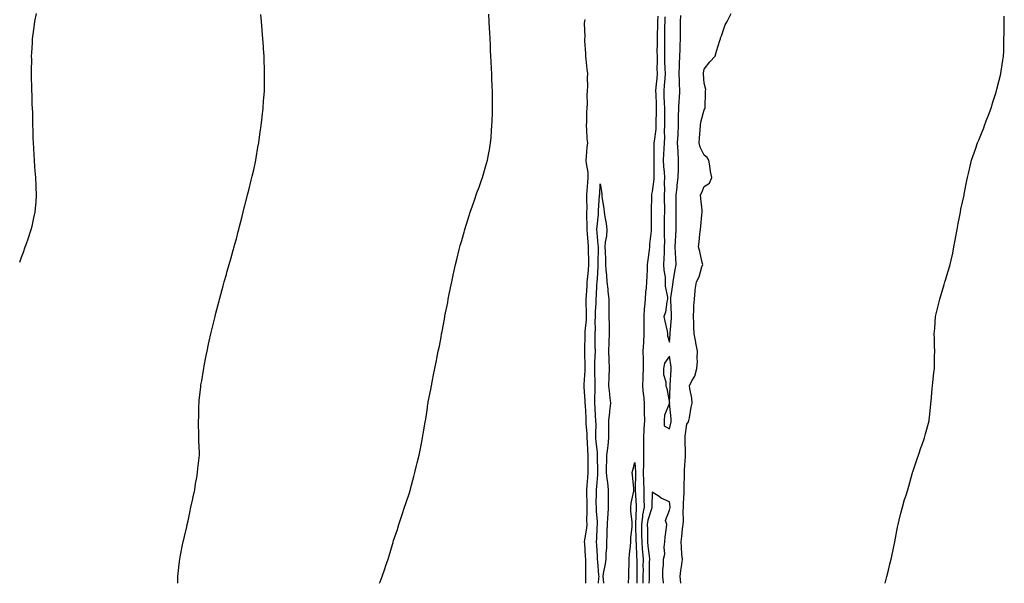
# Model space of a CAD drawing. Units: inches. Extents: x 1000163 to 1002803, y 7237178 to 7239818.
# Drawn here: x 1000163 to 1000731, y 7237178 to 7237503 of the extents above; entities that cross this region are included whole.
import ezdxf

# ---------------------------------------------------------------- set-up
doc = ezdxf.new("R2010")
doc.units = ezdxf.units.IN
doc.header["$MEASUREMENT"] = 0
doc.layers.add('Contour_10007237', color=7, linetype='Continuous', true_color=0x601316)

msp = doc.modelspace()

# ---------------------------------------------------------------- linework, layer by layer
at = {"layer": 'Contour_10007237'}
for points in [[(1000163, 7237363.08, 3134), (1000163.98, 7237365.99, 3134), (1000165.16, 7237369.03, 3134), (1000166.23, 7237371.92, 3134), (1000166.64, 7237373.33, 3134), (1000168.05, 7237377.17, 3134), (1000169.17, 7237380.8, 3134), (1000169.58, 7237381.92, 3134), (1000170.11, 7237383.98, 3134), (1000171.14, 7237388.83, 3134), (1000172.02, 7237391.92, 3134), (1000172.37, 7237396.24, 3134), (1000172.43, 7237397.54, 3134), (1000172.78, 7237401.92, 3134), (1000172.56, 7237406.43, 3134), (1000172.5, 7237407.47, 3134), (1000172.3, 7237411.92, 3134), (1000172, 7237415.87, 3134), (1000171.8, 7237418.17, 3134), (1000171.47, 7237421.92, 3134), (1000171.28, 7237425.15, 3134), (1000171.12, 7237428.85, 3134), (1000170.97, 7237431.92, 3134), (1000170.83, 7237434.7, 3134), (1000170.75, 7237439.22, 3134), (1000170.63, 7237441.92, 3134), (1000170.51, 7237444.38, 3134), (1000170.49, 7237449.48, 3134), (1000170.39, 7237451.92, 3134), (1000170.26, 7237454.13, 3134), (1000170.2, 7237459.77, 3134), (1000170.07, 7237461.92, 3134), (1000169.96, 7237463.83, 3134), (1000169.91, 7237470.06, 3134), (1000169.82, 7237471.92, 3134), (1000169.79, 7237473.66, 3134), (1000169.92, 7237480.05, 3134), (1000169.9, 7237481.92, 3134), (1000169.98, 7237483.85, 3134), (1000170.35, 7237489.62, 3134), (1000170.44, 7237491.92, 3134), (1000170.8, 7237494.67, 3134), (1000171.32, 7237498.65, 3134), (1000171.74, 7237501.92, 3134), (1000172.63, 7237506.5, 3134)], [(1000254.25, 7237178, 3133), (1000254.25, 7237178.12, 3133), (1000254.32, 7237181.92, 3133), (1000254.65, 7237185.32, 3133), (1000255.12, 7237188.99, 3133), (1000255.4, 7237191.92, 3133), (1000255.77, 7237194.2, 3133), (1000257.2, 7237201.07, 3133), (1000257.35, 7237201.92, 3133), (1000257.45, 7237202.52, 3133), (1000258.05, 7237205.05, 3133), (1000259.37, 7237210.6, 3133), (1000259.73, 7237211.92, 3133), (1000260.2, 7237214.07, 3133), (1000261.11, 7237218.86, 3133), (1000261.81, 7237221.92, 3133), (1000262.82, 7237226.69, 3133), (1000262.88, 7237227.09, 3133), (1000264.03, 7237231.92, 3133), (1000264.53, 7237235.44, 3133), (1000265.15, 7237239.02, 3133), (1000265.58, 7237241.92, 3133), (1000265.81, 7237244.16, 3133), (1000266.57, 7237250.44, 3133), (1000266.7, 7237251.92, 3133), (1000266.67, 7237253.3, 3133), (1000266.47, 7237260.34, 3133), (1000266.43, 7237261.92, 3133), (1000266.4, 7237263.57, 3133), (1000266.25, 7237270.12, 3133), (1000266.21, 7237271.92, 3133), (1000266.29, 7237273.68, 3133), (1000266.46, 7237280.33, 3133), (1000266.51, 7237281.92, 3133), (1000266.65, 7237283.32, 3133), (1000267.49, 7237291.36, 3133), (1000267.55, 7237291.92, 3133), (1000267.62, 7237292.35, 3133), (1000268.05, 7237294.84, 3133), (1000269.09, 7237300.88, 3133), (1000269.25, 7237301.92, 3133), (1000269.54, 7237303.41, 3133), (1000270.63, 7237309.34, 3133), (1000271.12, 7237311.92, 3133), (1000271.95, 7237315.82, 3133), (1000272.34, 7237317.63, 3133), (1000273.28, 7237321.92, 3133), (1000274.19, 7237325.78, 3133), (1000274.96, 7237328.83, 3133), (1000275.71, 7237331.92, 3133), (1000276.18, 7237333.79, 3133), (1000278.05, 7237340.8, 3133), (1000278.28, 7237341.69, 3133), (1000278.34, 7237341.92, 3133), (1000278.46, 7237342.33, 3133), (1000280.43, 7237349.54, 3133), (1000281.09, 7237351.92, 3133), (1000282.28, 7237356.15, 3133), (1000282.61, 7237357.36, 3133), (1000283.91, 7237361.92, 3133), (1000284.81, 7237365.16, 3133), (1000286.17, 7237370.05, 3133), (1000286.71, 7237371.92, 3133), (1000287.01, 7237372.96, 3133), (1000288.05, 7237376.66, 3133), (1000289.13, 7237380.84, 3133), (1000289.43, 7237381.92, 3133), (1000289.89, 7237383.76, 3133), (1000291.14, 7237388.83, 3133), (1000291.96, 7237391.92, 3133), (1000293.19, 7237396.78, 3133), (1000293.29, 7237397.16, 3133), (1000294.52, 7237401.92, 3133), (1000295.2, 7237404.77, 3133), (1000296.67, 7237410.54, 3133), (1000297.02, 7237411.92, 3133), (1000297.2, 7237412.77, 3133), (1000298.05, 7237416.36, 3133), (1000299.01, 7237420.96, 3133), (1000299.21, 7237421.92, 3133), (1000299.47, 7237423.34, 3133), (1000300.49, 7237429.48, 3133), (1000300.91, 7237431.92, 3133), (1000301.4, 7237435.27, 3133), (1000301.78, 7237438.19, 3133), (1000302.37, 7237441.92, 3133), (1000302.89, 7237446.76, 3133), (1000302.91, 7237447.06, 3133), (1000303.44, 7237451.92, 3133), (1000303.74, 7237456.23, 3133), (1000303.9, 7237457.77, 3133), (1000304.19, 7237461.92, 3133), (1000304.22, 7237465.75, 3133), (1000304.29, 7237468.16, 3133), (1000304.34, 7237471.92, 3133), (1000304.19, 7237475.78, 3133), (1000304.16, 7237478.03, 3133), (1000304.04, 7237481.92, 3133), (1000303.69, 7237486.28, 3133), (1000303.63, 7237487.5, 3133), (1000303.35, 7237491.92, 3133), (1000302.93, 7237496.8, 3133), (1000302.9, 7237497.07, 3133), (1000302.46, 7237501.92, 3133), (1000302.17, 7237506.04, 3133)], [(1000370.72, 7237178, 3132), (1000371.07, 7237178.9, 3132), (1000372.13, 7237181.92, 3132), (1000373.7, 7237186.27, 3132), (1000374.34, 7237188.21, 3132), (1000375.58, 7237191.92, 3132), (1000376.17, 7237193.8, 3132), (1000378.05, 7237200.29, 3132), (1000378.43, 7237201.54, 3132), (1000378.53, 7237201.92, 3132), (1000378.76, 7237202.63, 3132), (1000380.95, 7237209.02, 3132), (1000381.88, 7237211.92, 3132), (1000383.4, 7237216.57, 3132), (1000383.71, 7237217.58, 3132), (1000385.1, 7237221.92, 3132), (1000385.92, 7237224.05, 3132), (1000388.05, 7237230.68, 3132), (1000388.35, 7237231.62, 3132), (1000388.44, 7237231.92, 3132), (1000388.57, 7237232.44, 3132), (1000390.39, 7237239.58, 3132), (1000390.97, 7237241.92, 3132), (1000392.01, 7237245.88, 3132), (1000392.44, 7237247.53, 3132), (1000393.56, 7237251.92, 3132), (1000394.29, 7237255.68, 3132), (1000394.82, 7237258.69, 3132), (1000395.41, 7237261.92, 3132), (1000395.82, 7237264.15, 3132), (1000397.07, 7237270.94, 3132), (1000397.26, 7237271.92, 3132), (1000397.35, 7237272.62, 3132), (1000398.05, 7237277.75, 3132), (1000398.58, 7237281.39, 3132), (1000398.66, 7237281.92, 3132), (1000398.81, 7237282.68, 3132), (1000400.18, 7237289.79, 3132), (1000400.61, 7237291.92, 3132), (1000401.2, 7237295.07, 3132), (1000401.77, 7237298.2, 3132), (1000402.53, 7237301.92, 3132), (1000403.48, 7237306.49, 3132), (1000403.69, 7237307.56, 3132), (1000404.58, 7237311.92, 3132), (1000405.17, 7237314.8, 3132), (1000406.13, 7237320, 3132), (1000406.5, 7237321.92, 3132), (1000406.75, 7237323.22, 3132), (1000408.05, 7237330.4, 3132), (1000408.29, 7237331.68, 3132), (1000408.34, 7237331.92, 3132), (1000408.41, 7237332.28, 3132), (1000409.97, 7237340, 3132), (1000410.34, 7237341.92, 3132), (1000410.9, 7237344.77, 3132), (1000411.62, 7237348.35, 3132), (1000412.34, 7237351.92, 3132), (1000413.38, 7237356.59, 3132), (1000413.57, 7237357.44, 3132), (1000414.57, 7237361.92, 3132), (1000415.25, 7237364.72, 3132), (1000416.68, 7237370.55, 3132), (1000417.02, 7237371.92, 3132), (1000417.25, 7237372.72, 3132), (1000418.05, 7237375.58, 3132), (1000419.45, 7237380.52, 3132), (1000419.85, 7237381.92, 3132), (1000420.69, 7237384.56, 3132), (1000421.81, 7237388.16, 3132), (1000423.03, 7237391.92, 3132), (1000424.3, 7237395.67, 3132), (1000425.65, 7237399.52, 3132), (1000426.47, 7237401.92, 3132), (1000426.87, 7237403.1, 3132), (1000428.05, 7237406.45, 3132), (1000429.5, 7237410.47, 3132), (1000430.03, 7237411.92, 3132), (1000430.81, 7237414.68, 3132), (1000431.84, 7237418.13, 3132), (1000432.88, 7237421.92, 3132), (1000433.73, 7237426.24, 3132), (1000434.03, 7237427.9, 3132), (1000434.78, 7237431.92, 3132), (1000435.04, 7237434.93, 3132), (1000435.31, 7237439.18, 3132), (1000435.55, 7237441.92, 3132), (1000435.62, 7237444.35, 3132), (1000435.81, 7237449.68, 3132), (1000435.9, 7237451.92, 3132), (1000435.87, 7237454.1, 3132), (1000435.82, 7237459.69, 3132), (1000435.8, 7237461.92, 3132), (1000435.71, 7237464.26, 3132), (1000435.52, 7237469.39, 3132), (1000435.4, 7237471.92, 3132), (1000435.3, 7237474.67, 3132), (1000435.11, 7237478.98, 3132), (1000434.95, 7237481.92, 3132), (1000434.78, 7237485.19, 3132), (1000434.62, 7237488.49, 3132), (1000434.45, 7237491.92, 3132), (1000434.26, 7237495.71, 3132), (1000434.14, 7237498.01, 3132), (1000433.95, 7237501.92, 3132), (1000433.76, 7237506.21, 3132)], [(1000489.66, 7237178, 3131), (1000489.68, 7237180.29, 3131), (1000489.74, 7237181.92, 3131), (1000489.67, 7237183.54, 3131), (1000489.73, 7237190.24, 3131), (1000489.66, 7237191.92, 3131), (1000489.57, 7237193.44, 3131), (1000489.07, 7237200.9, 3131), (1000489.01, 7237201.92, 3131), (1000489.11, 7237202.98, 3131), (1000490.22, 7237209.75, 3131), (1000490.4, 7237211.92, 3131), (1000490.34, 7237214.21, 3131), (1000490.52, 7237219.45, 3131), (1000490.45, 7237221.92, 3131), (1000490.44, 7237224.31, 3131), (1000490.27, 7237229.7, 3131), (1000490.26, 7237231.92, 3131), (1000490.46, 7237234.33, 3131), (1000490.88, 7237239.09, 3131), (1000491.13, 7237241.92, 3131), (1000491.08, 7237244.95, 3131), (1000491.06, 7237248.91, 3131), (1000491.01, 7237251.92, 3131), (1000490.8, 7237254.67, 3131), (1000490.67, 7237259.3, 3131), (1000490.49, 7237261.92, 3131), (1000490.42, 7237264.29, 3131), (1000489.97, 7237270, 3131), (1000489.92, 7237271.92, 3131), (1000489.81, 7237273.68, 3131), (1000489.47, 7237280.5, 3131), (1000489.39, 7237281.92, 3131), (1000489.38, 7237283.25, 3131), (1000488.8, 7237291.17, 3131), (1000488.79, 7237291.92, 3131), (1000488.8, 7237292.67, 3131), (1000489.31, 7237300.66, 3131), (1000489.33, 7237301.92, 3131), (1000489.34, 7237303.21, 3131), (1000489.15, 7237310.82, 3131), (1000489.16, 7237311.92, 3131), (1000489.16, 7237313.03, 3131), (1000489.31, 7237320.66, 3131), (1000489.31, 7237321.92, 3131), (1000489.37, 7237323.24, 3131), (1000489.99, 7237329.98, 3131), (1000490.07, 7237331.92, 3131), (1000490.1, 7237333.97, 3131), (1000489.85, 7237340.12, 3131), (1000489.88, 7237341.92, 3131), (1000489.99, 7237343.86, 3131), (1000490.39, 7237349.58, 3131), (1000490.53, 7237351.92, 3131), (1000490.76, 7237354.63, 3131), (1000491.18, 7237358.79, 3131), (1000491.42, 7237361.92, 3131), (1000491.39, 7237365.26, 3131), (1000491.26, 7237368.71, 3131), (1000491.23, 7237371.92, 3131), (1000490.99, 7237374.86, 3131), (1000490.6, 7237379.37, 3131), (1000490.38, 7237381.92, 3131), (1000490.46, 7237384.33, 3131), (1000490.27, 7237389.7, 3131), (1000490.35, 7237391.92, 3131), (1000490.41, 7237394.28, 3131), (1000490.32, 7237399.65, 3131), (1000490.37, 7237401.92, 3131), (1000490.55, 7237404.42, 3131), (1000490.93, 7237409.04, 3131), (1000491.14, 7237411.92, 3131), (1000491, 7237414.87, 3131), (1000489.99, 7237419.98, 3131), (1000489.88, 7237421.92, 3131), (1000490.14, 7237424.01, 3131), (1000490.45, 7237429.52, 3131), (1000490.82, 7237431.92, 3131), (1000490.51, 7237434.38, 3131), (1000490.34, 7237439.63, 3131), (1000490.09, 7237441.92, 3131), (1000490.24, 7237444.11, 3131), (1000490.37, 7237449.6, 3131), (1000490.54, 7237451.92, 3131), (1000490.62, 7237454.49, 3131), (1000490.53, 7237459.44, 3131), (1000490.61, 7237461.92, 3131), (1000490.77, 7237464.64, 3131), (1000490.58, 7237469.39, 3131), (1000490.76, 7237471.92, 3131), (1000490.52, 7237474.39, 3131), (1000489.82, 7237480.15, 3131), (1000489.64, 7237481.92, 3131), (1000489.69, 7237483.56, 3131), (1000489.09, 7237490.88, 3131), (1000489.11, 7237491.92, 3131), (1000489.28, 7237493.15, 3131), (1000488.99, 7237500.98, 3131), (1000489.16, 7237501.92, 3131), (1000489.22, 7237503.09, 3131)], [(1000531.19, 7237505.06, 3131), (1000531.1, 7237501.92, 3131), (1000531.02, 7237498.95, 3131), (1000530.88, 7237494.75, 3131), (1000530.81, 7237491.92, 3131), (1000530.82, 7237489.15, 3131), (1000530.76, 7237484.63, 3131), (1000530.77, 7237481.92, 3131), (1000530.82, 7237479.15, 3131), (1000530.76, 7237474.63, 3131), (1000530.82, 7237471.92, 3131), (1000530.62, 7237469.35, 3131), (1000530.14, 7237464.01, 3131), (1000529.96, 7237461.92, 3131), (1000530.04, 7237459.93, 3131), (1000530.19, 7237454.06, 3131), (1000530.28, 7237451.92, 3131), (1000530.26, 7237449.71, 3131), (1000530.15, 7237444.02, 3131), (1000530.14, 7237441.92, 3131), (1000530.03, 7237439.94, 3131), (1000529.05, 7237432.92, 3131), (1000528.99, 7237431.92, 3131), (1000528.95, 7237431.02, 3131), (1000528.92, 7237422.79, 3131), (1000528.89, 7237421.92, 3131), (1000528.93, 7237421.04, 3131), (1000528.89, 7237412.76, 3131), (1000528.94, 7237411.92, 3131), (1000528.91, 7237411.06, 3131), (1000528.05, 7237403.98, 3131), (1000527.55, 7237402.42, 3131), (1000527.5, 7237401.92, 3131), (1000527.51, 7237401.38, 3131), (1000527.46, 7237392.51, 3131), (1000527.47, 7237391.92, 3131), (1000527.49, 7237391.36, 3131), (1000527.42, 7237382.55, 3131), (1000527.44, 7237381.92, 3131), (1000527.43, 7237381.3, 3131), (1000526.42, 7237373.55, 3131), (1000526.4, 7237371.92, 3131), (1000526.15, 7237370.02, 3131), (1000525.54, 7237364.43, 3131), (1000525.18, 7237361.92, 3131), (1000525.16, 7237359.03, 3131), (1000524.83, 7237355.14, 3131), (1000524.8, 7237351.92, 3131), (1000524.59, 7237348.46, 3131), (1000524.17, 7237345.8, 3131), (1000523.99, 7237341.92, 3131), (1000523.59, 7237337.46, 3131), (1000523.44, 7237336.53, 3131), (1000523.08, 7237331.92, 3131), (1000523.16, 7237327.03, 3131), (1000523.17, 7237326.8, 3131), (1000523.25, 7237321.92, 3131), (1000522.94, 7237317.03, 3131), (1000522.94, 7237316.81, 3131), (1000522.66, 7237311.92, 3131), (1000522.7, 7237307.27, 3131), (1000522.7, 7237306.57, 3131), (1000522.74, 7237301.92, 3131), (1000522.6, 7237297.37, 3131), (1000522.58, 7237296.45, 3131), (1000522.45, 7237291.92, 3131), (1000522.86, 7237287.11, 3131), (1000522.91, 7237286.78, 3131), (1000523.29, 7237281.92, 3131), (1000523.36, 7237277.23, 3131), (1000523.39, 7237276.58, 3131), (1000523.48, 7237271.92, 3131), (1000523.23, 7237267.1, 3131), (1000523.19, 7237266.78, 3131), (1000522.96, 7237261.92, 3131), (1000522.95, 7237257.02, 3131), (1000522.95, 7237256.82, 3131), (1000522.94, 7237251.92, 3131), (1000522.88, 7237247.09, 3131), (1000522.9, 7237246.77, 3131), (1000522.85, 7237241.92, 3131), (1000523, 7237236.97, 3131), (1000523, 7237236.87, 3131), (1000523.16, 7237231.92, 3131), (1000523.24, 7237227.11, 3131), (1000523.23, 7237226.74, 3131), (1000523.28, 7237221.92, 3131), (1000522.44, 7237217.53, 3131), (1000522.4, 7237216.27, 3131), (1000521.75, 7237211.92, 3131), (1000521.8, 7237208.17, 3131), (1000521.88, 7237205.75, 3131), (1000521.93, 7237201.92, 3131), (1000522.26, 7237197.71, 3131), (1000522.32, 7237196.19, 3131), (1000522.69, 7237191.92, 3131), (1000522.68, 7237187.29, 3131), (1000522.69, 7237186.56, 3131), (1000522.68, 7237181.92, 3131), (1000522.65, 7237178, 3131)], [(1000535.29, 7237504.68, 3132), (1000535.21, 7237501.92, 3132), (1000535.13, 7237499, 3132), (1000535.07, 7237494.9, 3132), (1000535, 7237491.92, 3132), (1000535.01, 7237488.88, 3132), (1000535.08, 7237484.89, 3132), (1000535.09, 7237481.92, 3132), (1000535.14, 7237479.01, 3132), (1000535.38, 7237474.59, 3132), (1000535.43, 7237471.92, 3132), (1000535.21, 7237469.08, 3132), (1000534.93, 7237465.04, 3132), (1000534.68, 7237461.92, 3132), (1000534.8, 7237458.67, 3132), (1000534.99, 7237454.98, 3132), (1000535.11, 7237451.92, 3132), (1000535.09, 7237448.96, 3132), (1000535.11, 7237444.86, 3132), (1000535.09, 7237441.92, 3132), (1000534.93, 7237438.8, 3132), (1000535.06, 7237434.91, 3132), (1000534.89, 7237431.92, 3132), (1000534.75, 7237428.62, 3132), (1000534.51, 7237425.46, 3132), (1000534.38, 7237421.92, 3132), (1000534.54, 7237418.41, 3132), (1000534.91, 7237415.06, 3132), (1000535.08, 7237411.92, 3132), (1000534.96, 7237408.83, 3132), (1000535.11, 7237404.86, 3132), (1000534.97, 7237401.92, 3132), (1000534.98, 7237398.85, 3132), (1000535, 7237394.97, 3132), (1000535.01, 7237391.92, 3132), (1000534.97, 7237388.84, 3132), (1000534.91, 7237385.06, 3132), (1000534.87, 7237381.92, 3132), (1000534.82, 7237378.69, 3132), (1000535.04, 7237374.93, 3132), (1000534.98, 7237371.92, 3132), (1000534.82, 7237368.69, 3132), (1000534.75, 7237365.22, 3132), (1000534.55, 7237361.92, 3132), (1000534.69, 7237358.56, 3132), (1000535.39, 7237354.58, 3132), (1000535.53, 7237351.92, 3132), (1000535.47, 7237349.34, 3132), (1000536.91, 7237343.06, 3132), (1000536.86, 7237341.92, 3132), (1000536.4, 7237340.27, 3132), (1000535.69, 7237334.28, 3132), (1000534.65, 7237331.92, 3132), (1000535.2, 7237329.07, 3132), (1000536.59, 7237323.38, 3132), (1000536.89, 7237321.92, 3132), (1000536.74, 7237320.61, 3132), (1000538.05, 7237317.1, 3132), (1000538.44, 7237321.53, 3132), (1000538.44, 7237321.92, 3132), (1000538.45, 7237322.32, 3132), (1000539.14, 7237330.83, 3132), (1000539.19, 7237331.92, 3132), (1000539.15, 7237333.02, 3132), (1000538.72, 7237341.25, 3132), (1000538.7, 7237341.92, 3132), (1000538.76, 7237342.63, 3132), (1000539.92, 7237350.05, 3132), (1000540.05, 7237351.92, 3132), (1000540.5, 7237354.37, 3132), (1000541.22, 7237358.75, 3132), (1000541.82, 7237361.92, 3132), (1000541.57, 7237365.44, 3132), (1000541.51, 7237368.46, 3132), (1000541.28, 7237371.92, 3132), (1000541.45, 7237375.32, 3132), (1000541.64, 7237378.33, 3132), (1000541.81, 7237381.92, 3132), (1000541.84, 7237385.71, 3132), (1000541.78, 7237388.19, 3132), (1000541.81, 7237391.92, 3132), (1000541.82, 7237395.69, 3132), (1000541.84, 7237398.13, 3132), (1000541.85, 7237401.92, 3132), (1000542.38, 7237406.25, 3132), (1000542.44, 7237407.53, 3132), (1000543.07, 7237411.92, 3132), (1000543.17, 7237416.8, 3132), (1000543.14, 7237417.01, 3132), (1000543.21, 7237421.92, 3132), (1000542.97, 7237426.84, 3132), (1000542.95, 7237427.02, 3132), (1000542.69, 7237431.92, 3132), (1000542.89, 7237436.76, 3132), (1000542.91, 7237437.06, 3132), (1000543.1, 7237441.92, 3132), (1000543.21, 7237446.76, 3132), (1000543.23, 7237447.1, 3132), (1000543.33, 7237451.92, 3132), (1000543.62, 7237456.35, 3132), (1000543.67, 7237457.54, 3132), (1000543.94, 7237461.92, 3132), (1000543.7, 7237466.27, 3132), (1000543.73, 7237467.6, 3132), (1000543.47, 7237471.92, 3132), (1000543.74, 7237476.23, 3132), (1000543.75, 7237477.62, 3132), (1000544, 7237481.92, 3132), (1000544.12, 7237485.85, 3132), (1000544.18, 7237488.05, 3132), (1000544.31, 7237491.92, 3132), (1000544.3, 7237495.67, 3132), (1000544.37, 7237498.24, 3132), (1000544.36, 7237501.92, 3132), (1000544.47, 7237505.5, 3132)], [(1000544.51, 7237178, 3131), (1000544.49, 7237178.36, 3131), (1000544.17, 7237181.92, 3131), (1000544.55, 7237185.42, 3131), (1000545.04, 7237188.91, 3131), (1000545.39, 7237191.92, 3131), (1000545.17, 7237194.8, 3131), (1000544.88, 7237198.75, 3131), (1000544.63, 7237201.92, 3131), (1000545.03, 7237204.94, 3131), (1000545.5, 7237209.37, 3131), (1000545.82, 7237211.92, 3131), (1000545.99, 7237213.98, 3131), (1000545.9, 7237219.77, 3131), (1000546.05, 7237221.92, 3131), (1000546.02, 7237223.95, 3131), (1000546.44, 7237230.31, 3131), (1000546.41, 7237231.92, 3131), (1000546.42, 7237233.55, 3131), (1000546.59, 7237240.46, 3131), (1000546.6, 7237241.92, 3131), (1000546.6, 7237243.37, 3131), (1000547.21, 7237251.08, 3131), (1000547.21, 7237251.92, 3131), (1000547.22, 7237252.75, 3131), (1000546.95, 7237260.82, 3131), (1000546.96, 7237261.92, 3131), (1000547.11, 7237262.86, 3131), (1000548.05, 7237269.8, 3131), (1000548.88, 7237271.09, 3131), (1000549.17, 7237271.92, 3131), (1000549.46, 7237273.33, 3131), (1000550.41, 7237279.56, 3131), (1000550.98, 7237281.92, 3131), (1000550.83, 7237284.7, 3131), (1000549.68, 7237290.29, 3131), (1000549.57, 7237291.92, 3131), (1000550.93, 7237294.8, 3131), (1000552.51, 7237297.46, 3131), (1000553.8, 7237301.92, 3131), (1000554.11, 7237305.86, 3131), (1000553.95, 7237307.82, 3131), (1000554.19, 7237311.92, 3131), (1000553.25, 7237316.72, 3131), (1000553.19, 7237317.06, 3131), (1000552.18, 7237321.92, 3131), (1000552.01, 7237325.88, 3131), (1000551.99, 7237327.98, 3131), (1000551.83, 7237331.92, 3131), (1000552.08, 7237335.95, 3131), (1000552.02, 7237337.95, 3131), (1000552.33, 7237341.92, 3131), (1000552.84, 7237346.71, 3131), (1000552.84, 7237347.13, 3131), (1000553.48, 7237351.92, 3131), (1000555.16, 7237354.81, 3131), (1000556.67, 7237360.54, 3131), (1000557.21, 7237361.92, 3131), (1000556.91, 7237363.06, 3131), (1000555.54, 7237369.41, 3131), (1000554.79, 7237371.92, 3131), (1000555.09, 7237374.88, 3131), (1000555.53, 7237379.4, 3131), (1000555.78, 7237381.92, 3131), (1000556.01, 7237383.96, 3131), (1000556.68, 7237390.55, 3131), (1000556.83, 7237391.92, 3131), (1000556.76, 7237393.21, 3131), (1000556.06, 7237399.93, 3131), (1000555.95, 7237401.92, 3131), (1000556.65, 7237403.32, 3131), (1000558.05, 7237406.84, 3131), (1000561.15, 7237408.82, 3131), (1000562.43, 7237411.92, 3131), (1000561.55, 7237415.42, 3131), (1000561.26, 7237418.71, 3131), (1000560.64, 7237421.92, 3131), (1000559.71, 7237423.58, 3131), (1000558.05, 7237424.85, 3131), (1000555.63, 7237429.5, 3131), (1000555.16, 7237431.92, 3131), (1000555.34, 7237434.63, 3131), (1000555.65, 7237439.52, 3131), (1000555.79, 7237441.92, 3131), (1000556.11, 7237443.86, 3131), (1000558.05, 7237451, 3131), (1000558.41, 7237451.56, 3131), (1000558.53, 7237451.92, 3131), (1000558.57, 7237452.44, 3131), (1000558.76, 7237461.21, 3131), (1000558.82, 7237461.92, 3131), (1000558.88, 7237462.75, 3131), (1000558.05, 7237466.45, 3131), (1000557.67, 7237471.54, 3131), (1000557.66, 7237471.92, 3131), (1000557.69, 7237472.28, 3131), (1000558.05, 7237474.51, 3131), (1000561.25, 7237478.72, 3131), (1000564.24, 7237481.92, 3131), (1000565.1, 7237484.87, 3131), (1000567.03, 7237490.9, 3131), (1000567.35, 7237491.92, 3131), (1000567.44, 7237492.53, 3131), (1000568.05, 7237493.74, 3131), (1000570.03, 7237499.94, 3131), (1000571.22, 7237501.92, 3131), (1000573.47, 7237506.5, 3131)], [(1000662.46, 7237178, 3130), (1000663.46, 7237181.92, 3130), (1000664.42, 7237185.55, 3130), (1000665.22, 7237189.09, 3130), (1000665.89, 7237191.92, 3130), (1000666.31, 7237193.66, 3130), (1000668.05, 7237201.92, 3130), (1000669.6, 7237210.37, 3130), (1000669.97, 7237211.92, 3130), (1000670.6, 7237214.47, 3130), (1000671.44, 7237218.53, 3130), (1000672.37, 7237221.92, 3130), (1000673.68, 7237226.29, 3130), (1000674.3, 7237228.17, 3130), (1000675.46, 7237231.92, 3130), (1000676.02, 7237233.95, 3130), (1000678.05, 7237241.15, 3130), (1000678.24, 7237241.73, 3130), (1000678.28, 7237241.92, 3130), (1000678.41, 7237242.28, 3130), (1000680.74, 7237249.23, 3130), (1000681.66, 7237251.92, 3130), (1000683.3, 7237256.67, 3130), (1000683.57, 7237257.44, 3130), (1000685.15, 7237261.92, 3130), (1000685.76, 7237264.21, 3130), (1000687.79, 7237271.66, 3130), (1000687.85, 7237271.92, 3130), (1000687.87, 7237272.1, 3130), (1000688.05, 7237273.74, 3130), (1000688.77, 7237281.2, 3130), (1000688.86, 7237281.92, 3130), (1000688.95, 7237282.82, 3130), (1000689.63, 7237290.34, 3130), (1000689.79, 7237291.92, 3130), (1000690.01, 7237293.88, 3130), (1000690.53, 7237299.44, 3130), (1000690.85, 7237301.92, 3130), (1000690.95, 7237304.82, 3130), (1000690.93, 7237309.04, 3130), (1000691.02, 7237311.92, 3130), (1000690.96, 7237314.83, 3130), (1000690.84, 7237319.13, 3130), (1000690.8, 7237321.92, 3130), (1000691.01, 7237324.88, 3130), (1000691.3, 7237328.67, 3130), (1000691.51, 7237331.92, 3130), (1000692.64, 7237336.51, 3130), (1000692.81, 7237337.16, 3130), (1000693.98, 7237341.92, 3130), (1000694.92, 7237345.05, 3130), (1000696.48, 7237350.35, 3130), (1000696.94, 7237351.92, 3130), (1000697.22, 7237352.75, 3130), (1000698.05, 7237355.52, 3130), (1000699.56, 7237360.41, 3130), (1000699.99, 7237361.92, 3130), (1000700.52, 7237364.39, 3130), (1000701.54, 7237368.43, 3130), (1000702.14, 7237371.92, 3130), (1000703.09, 7237376.88, 3130), (1000703.1, 7237376.97, 3130), (1000703.94, 7237381.92, 3130), (1000704.56, 7237385.41, 3130), (1000705.32, 7237389.19, 3130), (1000705.82, 7237391.92, 3130), (1000706.16, 7237393.81, 3130), (1000707.93, 7237401.8, 3130), (1000707.95, 7237401.92, 3130), (1000707.97, 7237402, 3130), (1000708.05, 7237402.38, 3130), (1000709.63, 7237410.34, 3130), (1000709.95, 7237411.92, 3130), (1000710.52, 7237414.39, 3130), (1000711.43, 7237418.54, 3130), (1000712.32, 7237421.92, 3130), (1000713.76, 7237426.21, 3130), (1000714.54, 7237428.41, 3130), (1000715.76, 7237431.92, 3130), (1000716.43, 7237433.54, 3130), (1000718.05, 7237437.39, 3130), (1000719.3, 7237440.67, 3130), (1000719.75, 7237441.92, 3130), (1000720.79, 7237444.66, 3130), (1000722.06, 7237447.91, 3130), (1000723.53, 7237451.92, 3130), (1000724.63, 7237455.34, 3130), (1000726.1, 7237459.97, 3130), (1000726.71, 7237461.92, 3130), (1000726.96, 7237463.01, 3130), (1000728.05, 7237467.34, 3130), (1000728.91, 7237471.06, 3130), (1000729.12, 7237471.92, 3130), (1000729.36, 7237473.23, 3130), (1000730.34, 7237479.63, 3130), (1000730.76, 7237481.92, 3130), (1000730.83, 7237484.7, 3130), (1000730.92, 7237489.05, 3130), (1000730.99, 7237491.92, 3130), (1000731.05, 7237494.92, 3130), (1000731.14, 7237498.83, 3130), (1000731.18, 7237501.92, 3130), (1000731.14, 7237505.01, 3130)], [(1000497.1, 7237178, 3130), (1000497.29, 7237181.16, 3130), (1000497.31, 7237181.92, 3130), (1000497.28, 7237182.69, 3130), (1000496.53, 7237190.4, 3130), (1000496.47, 7237191.92, 3130), (1000496.36, 7237193.61, 3130), (1000496.04, 7237199.91, 3130), (1000495.91, 7237201.92, 3130), (1000496.11, 7237203.86, 3130), (1000496.24, 7237210.11, 3130), (1000496.4, 7237211.92, 3130), (1000496.35, 7237213.62, 3130), (1000495.8, 7237219.67, 3130), (1000495.76, 7237221.92, 3130), (1000495.74, 7237224.23, 3130), (1000495.85, 7237229.72, 3130), (1000495.84, 7237231.92, 3130), (1000496.02, 7237233.95, 3130), (1000496.58, 7237240.45, 3130), (1000496.7, 7237241.92, 3130), (1000496.68, 7237243.29, 3130), (1000496.52, 7237250.39, 3130), (1000496.49, 7237251.92, 3130), (1000496.36, 7237253.61, 3130), (1000495.69, 7237259.56, 3130), (1000495.52, 7237261.92, 3130), (1000495.45, 7237264.52, 3130), (1000495.57, 7237269.44, 3130), (1000495.49, 7237271.92, 3130), (1000495.33, 7237274.64, 3130), (1000495.02, 7237278.89, 3130), (1000494.85, 7237281.92, 3130), (1000494.82, 7237285.15, 3130), (1000495.04, 7237288.91, 3130), (1000495.01, 7237291.92, 3130), (1000495.05, 7237294.92, 3130), (1000494.91, 7237298.78, 3130), (1000494.93, 7237301.92, 3130), (1000494.97, 7237305, 3130), (1000495.15, 7237309.02, 3130), (1000495.19, 7237311.92, 3130), (1000495.18, 7237314.79, 3130), (1000495.09, 7237318.96, 3130), (1000495.08, 7237321.92, 3130), (1000495.21, 7237324.76, 3130), (1000495.16, 7237329.03, 3130), (1000495.27, 7237331.92, 3130), (1000495.31, 7237334.66, 3130), (1000495.63, 7237339.5, 3130), (1000495.67, 7237341.92, 3130), (1000495.8, 7237344.17, 3130), (1000496.12, 7237349.99, 3130), (1000496.23, 7237351.92, 3130), (1000496.37, 7237353.6, 3130), (1000496.75, 7237360.62, 3130), (1000496.85, 7237361.92, 3130), (1000496.84, 7237363.13, 3130), (1000496.97, 7237370.84, 3130), (1000496.96, 7237371.92, 3130), (1000496.86, 7237373.11, 3130), (1000496.26, 7237380.13, 3130), (1000496.11, 7237381.92, 3130), (1000496.17, 7237383.8, 3130), (1000496.97, 7237390.84, 3130), (1000497.01, 7237391.92, 3130), (1000497.03, 7237392.94, 3130), (1000497.66, 7237401.53, 3130), (1000497.67, 7237401.92, 3130), (1000497.7, 7237402.27, 3130), (1000498.05, 7237408.33, 3130), (1000498.84, 7237402.71, 3130), (1000498.93, 7237401.92, 3130), (1000499.02, 7237400.95, 3130), (1000500.14, 7237394.01, 3130), (1000500.31, 7237391.92, 3130), (1000500.59, 7237389.38, 3130), (1000501.51, 7237385.38, 3130), (1000501.8, 7237381.92, 3130), (1000501.59, 7237378.38, 3130), (1000500.93, 7237374.8, 3130), (1000500.72, 7237371.92, 3130), (1000500.82, 7237369.15, 3130), (1000501.01, 7237364.88, 3130), (1000501.13, 7237361.92, 3130), (1000501.27, 7237358.7, 3130), (1000501.66, 7237355.53, 3130), (1000501.8, 7237351.92, 3130), (1000502.31, 7237347.66, 3130), (1000502.45, 7237346.32, 3130), (1000502.99, 7237341.92, 3130), (1000502.99, 7237336.98, 3130), (1000503.01, 7237336.88, 3130), (1000503.01, 7237331.92, 3130), (1000503.08, 7237326.95, 3130), (1000503.09, 7237326.88, 3130), (1000503.16, 7237321.92, 3130), (1000503.01, 7237316.96, 3130), (1000503.01, 7237316.88, 3130), (1000502.86, 7237311.92, 3130), (1000503, 7237306.97, 3130), (1000503, 7237306.87, 3130), (1000503.13, 7237301.92, 3130), (1000502.95, 7237297.02, 3130), (1000502.94, 7237296.81, 3130), (1000502.77, 7237291.92, 3130), (1000503.32, 7237287.19, 3130), (1000503.41, 7237286.56, 3130), (1000503.98, 7237281.92, 3130), (1000503.39, 7237277.26, 3130), (1000503.32, 7237276.65, 3130), (1000502.72, 7237271.92, 3130), (1000502.79, 7237267.18, 3130), (1000502.81, 7237266.68, 3130), (1000502.87, 7237261.92, 3130), (1000502.47, 7237257.5, 3130), (1000502.12, 7237255.99, 3130), (1000501.64, 7237251.92, 3130), (1000501.6, 7237248.37, 3130), (1000501.43, 7237245.3, 3130), (1000501.38, 7237241.92, 3130), (1000501.75, 7237238.22, 3130), (1000502.17, 7237236.04, 3130), (1000502.51, 7237231.92, 3130), (1000502.53, 7237227.44, 3130), (1000502.57, 7237226.44, 3130), (1000502.58, 7237221.92, 3130), (1000502.46, 7237217.51, 3130), (1000502.18, 7237216.05, 3130), (1000502.02, 7237211.92, 3130), (1000501.76, 7237208.21, 3130), (1000501.87, 7237205.74, 3130), (1000501.65, 7237201.92, 3130), (1000501.57, 7237198.4, 3130), (1000501.25, 7237195.12, 3130), (1000501.16, 7237191.92, 3130), (1000500.82, 7237189.15, 3130), (1000499.76, 7237183.63, 3130), (1000499.52, 7237181.92, 3130), (1000499.7, 7237180.27, 3130), (1000499.97, 7237178, 3130)], [(1000514.29, 7237178, 3130), (1000514.29, 7237178.16, 3130), (1000514.45, 7237181.92, 3130), (1000514.45, 7237185.52, 3130), (1000514.61, 7237188.48, 3130), (1000514.61, 7237191.92, 3130), (1000514.89, 7237195.08, 3130), (1000515.47, 7237199.34, 3130), (1000515.72, 7237201.92, 3130), (1000515.65, 7237204.32, 3130), (1000516.5, 7237210.37, 3130), (1000516.43, 7237211.92, 3130), (1000516.46, 7237213.51, 3130), (1000515.58, 7237219.45, 3130), (1000515.61, 7237221.92, 3130), (1000515.77, 7237224.2, 3130), (1000517.33, 7237231.2, 3130), (1000517.4, 7237231.92, 3130), (1000517.36, 7237232.61, 3130), (1000516.6, 7237240.47, 3130), (1000516.53, 7237241.92, 3130), (1000516.73, 7237243.24, 3130), (1000518.05, 7237247.73, 3130), (1000518.44, 7237242.31, 3130), (1000518.43, 7237241.92, 3130), (1000518.45, 7237241.52, 3130), (1000518.22, 7237232.09, 3130), (1000518.22, 7237231.92, 3130), (1000518.23, 7237231.74, 3130), (1000518.8, 7237222.67, 3130), (1000518.81, 7237221.92, 3130), (1000518.68, 7237221.29, 3130), (1000518.37, 7237212.24, 3130), (1000518.32, 7237211.92, 3130), (1000518.33, 7237211.64, 3130), (1000518.6, 7237202.47, 3130), (1000518.61, 7237201.92, 3130), (1000518.66, 7237201.31, 3130), (1000518.96, 7237192.83, 3130), (1000519.04, 7237191.92, 3130), (1000519.04, 7237190.93, 3130), (1000519.16, 7237183.03, 3130), (1000519.16, 7237181.92, 3130), (1000519.15, 7237180.82, 3130), (1000519.17, 7237178, 3130)], [(1000534.55, 7237178, 3132), (1000534.51, 7237178.38, 3132), (1000534.16, 7237181.92, 3132), (1000534.22, 7237185.75, 3132), (1000534.52, 7237188.39, 3132), (1000534.59, 7237191.92, 3132), (1000535.2, 7237194.77, 3132), (1000534.88, 7237198.75, 3132), (1000535.29, 7237201.92, 3132), (1000535.45, 7237204.52, 3132), (1000536.26, 7237210.13, 3132), (1000536.4, 7237211.92, 3132), (1000535.74, 7237214.23, 3132), (1000538.05, 7237220.21, 3132), (1000538.29, 7237221.68, 3132), (1000538.31, 7237221.92, 3132), (1000538.31, 7237222.18, 3132), (1000538.05, 7237225, 3132), (1000533.22, 7237227.09, 3132), (1000532.01, 7237227.96, 3132), (1000528.05, 7237230.53, 3132), (1000527.76, 7237222.21, 3132), (1000527.77, 7237221.92, 3132), (1000527.7, 7237221.57, 3132), (1000525.55, 7237214.42, 3132), (1000525.18, 7237211.92, 3132), (1000525.22, 7237209.09, 3132), (1000525.21, 7237204.76, 3132), (1000525.25, 7237201.92, 3132), (1000525.45, 7237199.32, 3132), (1000526.18, 7237193.79, 3132), (1000526.35, 7237191.92, 3132), (1000526.34, 7237190.21, 3132), (1000526.19, 7237183.78, 3132), (1000526.19, 7237181.92, 3132), (1000526.17, 7237180.05, 3132), (1000526.13, 7237178, 3132)]]:
    msp.add_polyline3d(points, dxfattribs=at)
msp.add_polyline3d([(1000538.05, 7237267.11, 3132), (1000538.87, 7237271.1, 3132), (1000539.01, 7237271.92, 3132), (1000538.98, 7237272.85, 3132), (1000538.05, 7237281.92, 3132), (1000538.32, 7237291.65, 3132), (1000538.32, 7237291.92, 3132), (1000538.35, 7237292.22, 3132), (1000538.91, 7237301.06, 3132), (1000539, 7237301.92, 3132), (1000538.97, 7237302.84, 3132), (1000538.05, 7237308.98, 3132), (1000535.02, 7237304.95, 3132), (1000534.45, 7237301.92, 3132), (1000534.48, 7237298.35, 3132), (1000535.85, 7237294.12, 3132), (1000535.87, 7237291.92, 3132), (1000536.36, 7237290.23, 3132), (1000538.05, 7237281.92, 3132), (1000535.04, 7237274.93, 3132), (1000534.97, 7237271.92, 3132), (1000534.96, 7237268.83, 3132)], close=True, dxfattribs=at)

doc.saveas('drawing.dxf')
